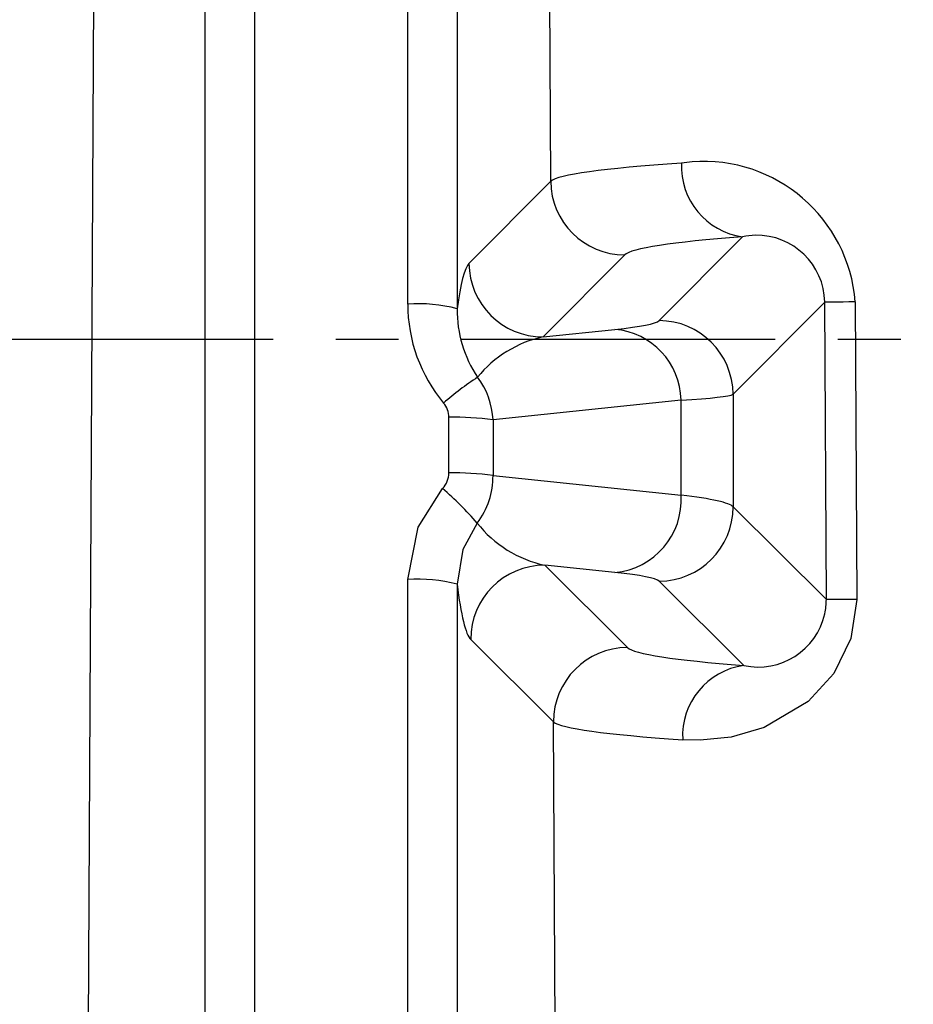
# Model space of a CAD drawing. Units: millimetres. Extents: x -611 to 908, y -407 to 618.
# Drawn here: x 190 to 226, y 101 to 141 of the extents above; entities that cross this region are included whole.
import ezdxf

# ---------------------------------------------------------------- set-up
doc = ezdxf.new("R2010")
doc.units = ezdxf.units.MM
doc.header["$MEASUREMENT"] = 0
doc.linetypes.add('AI-Linetype-14', pattern=[20.32, 12.7, -2.54, 2.54, -2.54])
doc.layers.get('0').update_dxf_attribs({"lineweight": 0})

msp = doc.modelspace()

# ---------------------------------------------------------------- linework, layer by layer
at = {"color": 18, "lineweight": 25, "true_color": 0x000000}
for p, q in [((197.562, -71.687), (197.562, 326.145)), ((199.559, 326.331), (199.559, -71.501)), ((193.97, 320.648), (191.886, -81.323)), ((205.764, 129.274), (205.764, 231.126)), ((207.762, 230.94), (207.762, 129.087)), ((211.55, 134.248), (211.074, 225.954)), ((208.244, 130.925), (211.55, 134.248)), ((215.939, 128.608), (219.313, 132)), ((214.546, 131.268), (211.24, 127.945)), ((222.645, 129.358), (218.934, 125.628)), ((222.708, 117.321), (222.645, 129.358)), ((223.875, 129.364), (223.937, 117.327)), ((211.24, 127.945), (214.147, 128.251)), ((218.934, 125.628), (218.934, 121.074)), ((216.827, 125.388), (209.216, 124.587)), ((216.827, 121.545), (216.827, 125.388)), ((207.429, 122.446), (207.429, 124.695)), ((209.216, 124.587), (209.216, 122.337)), ((209.216, 122.337), (216.827, 121.545)), ((218.934, 121.074), (222.708, 117.321)), ((214.147, 118.416), (211.309, 118.712)), ((211.309, 118.712), (214.659, 115.379)), ((205.764, 4.274), (205.764, 118.126)), ((219.367, 114.652), (215.939, 118.063)), ((207.762, 117.94), (207.762, 4.087)), ((211.663, 112.368), (208.313, 115.7)), ((212.195, 9.897), (211.663, 112.368))]:
    msp.add_line(p, q, dxfattribs=at)
at = {"color": 251, "linetype": 'AI-Linetype-14', "lineweight": 25, "true_color": 0x4d4d4d}
msp.add_line((525.436, 127.844), (163.097, 127.844), dxfattribs=at)
at = {"color": 18, "lineweight": 25, "true_color": 0x000000}
for points in [[(223.875, 129.364), (223.617, 129.363), (223.384, 129.361), (223.179, 129.36), (223.004, 129.359), (222.861, 129.359), (222.753, 129.358), (222.681, 129.358), (222.645, 129.358)], [(205.764, 118.126), (206.188, 120.248), (207.175, 121.809)], [(208.58, 120.414), (208.001, 119.343), (207.762, 117.94)], [(223.937, 117.327), (223.696, 115.737), (223.006, 114.331), (221.972, 113.194), (220.186, 112.135), (218.854, 111.753), (217.597, 111.626), (216.894, 111.644)], [(223.937, 117.327), (223.679, 117.326), (223.446, 117.324), (223.241, 117.323), (223.066, 117.323), (222.924, 117.322), (222.816, 117.321), (222.743, 117.321), (222.708, 117.321)]]:
    msp.add_lwpolyline(points, dxfattribs=at)
for points in [[(223.875, 129.364), (223.617, 132.752), (220.662, 135.289), (217.274, 135.031), (217.132, 135.02), (216.989, 135.004), (216.847, 134.983)], [(222.645, 129.358), (222.615, 130.88), (221.357, 132.09), (219.834, 132.06), (219.659, 132.057), (219.485, 132.037), (219.313, 132)], [(219.367, 114.652), (220.849, 114.325), (222.316, 115.262), (222.643, 116.745), (222.685, 116.934), (222.706, 117.127), (222.708, 117.321)]]:
    msp.add_open_spline(points, degree=3, knots=[0, 0, 0, 0, 1, 1, 1, 2, 2, 2, 2], dxfattribs=at)
for points in [[(216.847, 134.983), (213.675, 134.765), (211.84, 134.511), (211.55, 134.248)], [(216.847, 134.983), (216.774, 133.501), (217.844, 132.207), (219.313, 132)], [(211.55, 134.248), (211.564, 132.602), (212.899, 131.273), (214.546, 131.268)], [(219.313, 132), (216.458, 131.784), (214.807, 131.531), (214.546, 131.268)], [(208.244, 130.925), (208.064, 130.744), (207.894, 130.095), (207.762, 129.087)], [(208.244, 130.925), (208.258, 129.279), (209.593, 127.95), (211.24, 127.945)], [(207.762, 129.087), (207.112, 129.263), (206.436, 129.327), (205.764, 129.274)], [(205.764, 129.274), (205.764, 127.811), (206.278, 126.394), (207.217, 125.271)], [(207.762, 129.087), (207.753, 128.101), (208.042, 127.135), (208.593, 126.317)], [(214.147, 128.251), (215.205, 128.362), (215.815, 128.484), (215.939, 128.608)], [(218.934, 125.628), (218.921, 127.274), (217.585, 128.603), (215.939, 128.608)], [(211.24, 127.945), (210.21, 127.732), (209.24, 127.135), (208.593, 126.317)], [(216.827, 125.388), (216.803, 126.889), (215.644, 128.128), (214.147, 128.251)], [(208.593, 126.317), (208.111, 126), (207.651, 125.651), (207.217, 125.271)], [(209.216, 124.587), (209.19, 125.219), (208.972, 125.824), (208.593, 126.317)], [(216.827, 125.388), (218.071, 125.462), (218.789, 125.544), (218.934, 125.628)], [(207.429, 124.695), (207.429, 124.907), (207.355, 125.108), (207.217, 125.271)], [(209.216, 124.587), (208.624, 124.671), (208.027, 124.707), (207.429, 124.695)], [(207.175, 121.809), (207.34, 121.99), (207.429, 122.215), (207.429, 122.446)], [(209.216, 122.337), (208.624, 122.421), (208.027, 122.457), (207.429, 122.446)], [(208.58, 120.414), (209, 120.965), (209.225, 121.645), (209.216, 122.337)], [(208.58, 120.414), (208.144, 120.91), (207.674, 121.376), (207.175, 121.809)], [(214.147, 118.416), (215.742, 118.559), (216.932, 119.948), (216.827, 121.545)], [(218.934, 121.074), (218.789, 121.238), (218.071, 121.398), (216.827, 121.545)], [(215.939, 118.063), (217.597, 118.068), (218.938, 119.416), (218.934, 121.074)], [(208.58, 120.414), (209.24, 119.557), (210.247, 118.93), (211.309, 118.712)], [(211.309, 118.712), (209.651, 118.707), (208.31, 117.359), (208.313, 115.7)], [(215.939, 118.063), (215.815, 118.186), (215.205, 118.306), (214.147, 118.416)], [(207.762, 117.94), (207.112, 118.116), (206.436, 118.179), (205.764, 118.126)], [(207.762, 117.94), (207.911, 116.707), (208.109, 115.904), (208.313, 115.7)], [(214.659, 115.379), (213.001, 115.374), (211.66, 114.026), (211.663, 112.368)], [(214.659, 115.379), (214.921, 115.119), (216.55, 114.867), (219.367, 114.652)], [(219.367, 114.652), (217.886, 114.445), (216.811, 113.137), (216.894, 111.644)], [(211.663, 112.368), (211.954, 112.107), (213.764, 111.857), (216.894, 111.644)]]:
    msp.add_open_spline(points, degree=3, dxfattribs=at)

doc.saveas('drawing.dxf')
